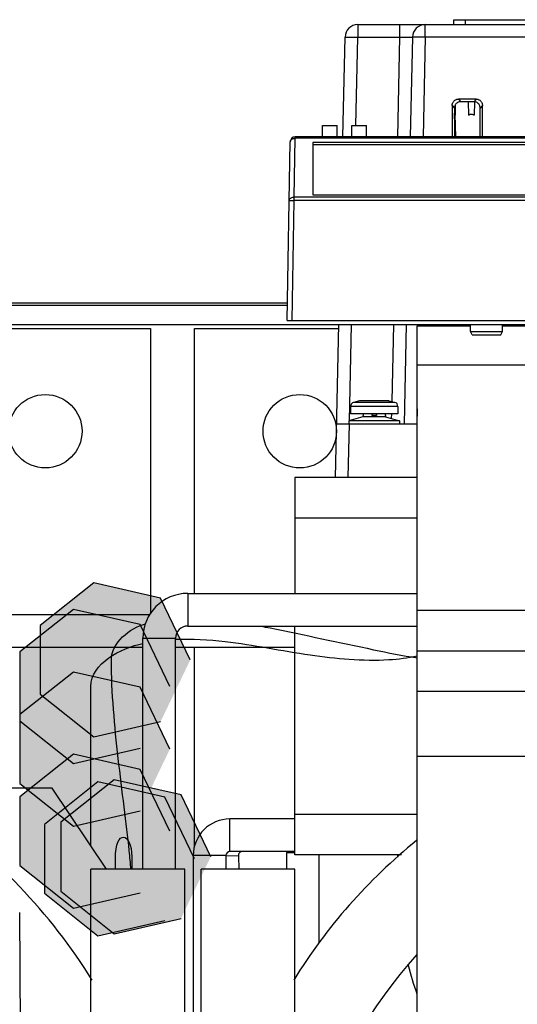
# Model space of a CAD drawing. Units: inches. Extents: x 0 to 22, y 0 to 17.
# Drawn here: x 8.7 to 9, y 8.4 to 8.9 of the extents above; entities that cross this region are included whole.
import ezdxf

# ---------------------------------------------------------------- set-up
doc = ezdxf.new("R2010")
doc.units = ezdxf.units.IN
doc.header["$LTSCALE"] = 1.21
doc.header["$MEASUREMENT"] = 0
doc.layers.get('0').update_dxf_attribs({"linetype": 'CONTINUOUS'})

msp = doc.modelspace()

# ---------------------------------------------------------------- hatches: boundary and pattern name
at = {"linetype": 'CONTINUOUS'}
for points in [[(8.7808816845, 8.5596874985), (8.7643323867, 8.5940743993), (8.7271335506, 8.6025940701), (8.6972676586, 8.5788376669), (8.6972676586, 8.5405373302), (8.7271335506, 8.5167809269), (8.7643323867, 8.5253005978)], [(8.7695180481, 8.5449031259), (8.7529687504, 8.5792900267), (8.7157699142, 8.5878096975), (8.6859040222, 8.5640532943), (8.6859040222, 8.5257529576), (8.7157699142, 8.5019965544), (8.7529687504, 8.5105162252)], [(8.7695180481, 8.5099801989), (8.7529687504, 8.5443670997), (8.7157699142, 8.5528867705), (8.6859040222, 8.5291303673), (8.6859040222, 8.4908300305), (8.7157699142, 8.4670736273), (8.7529687504, 8.4755932981)], [(8.7695180481, 8.4641805822), (8.7529687504, 8.498567483), (8.7157699142, 8.5070871538), (8.6859040222, 8.4833307506), (8.6859040222, 8.4450304138), (8.7157699142, 8.4212740106), (8.7529687504, 8.4297936814)], [(8.7831544118, 8.4488627019), (8.766605114, 8.4832496027), (8.7294062779, 8.4917692735), (8.6995403858, 8.4680128703), (8.6995403858, 8.4297125336), (8.7294062779, 8.4059561303), (8.766605114, 8.4144758011)], [(8.7922453209, 8.4500022498), (8.7756960231, 8.4843891506), (8.738497187, 8.4929088214), (8.7086312949, 8.4691524182), (8.7086312949, 8.4308520814), (8.738497187, 8.4070956782), (8.7756960231, 8.415615349)]]:
    msp.add_hatch(color=3, dxfattribs=at).paths.add_polyline_path(points)

# ---------------------------------------------------------------- linework, layer by layer
at = {"color": 7, "linetype": 'CONTINUOUS'}
for p, q in [((8.9278108184, 8.9135881616), (8.9278108184, 8.9163154343)), ((8.9278108184, 8.9163154343), (8.9925388069, 8.9163154343)), ((8.9341744547, 8.9135881616), (8.9341744547, 8.9163154343)), ((8.8742740821, 8.9135881616), (8.8742740821, 8.9065861207)), ((8.8742740821, 8.9135881616), (9.3040748273, 8.9135881616)), ((8.8975416265, 8.9135881616), (8.8975416265, 8.9065861207)), ((8.9118546119, 8.9065861207), (8.9118546119, 8.9135881616)), ((8.8659054482, 8.8510344751), (8.8671175895, 8.9065861207)), ((8.873200796, 8.8573981115), (8.8742740821, 8.9065861207)), ((8.8742740821, 8.9065861207), (8.8975416265, 8.9065861207)), ((8.8975416265, 8.9065861207), (8.8963294853, 8.8510344751)), ((8.9046981192, 8.9065861207), (8.903485978, 8.8510344751)), ((8.9118546119, 8.9065861207), (8.9106424706, 8.8510344751)), ((8.970610196, 8.9065861207), (8.9118546119, 8.9065861207)), ((8.9303769104, 8.8720888863), (8.9316397652, 8.8706389848)), ((8.9401695653, 8.8720888863), (8.9303769104, 8.8720888863)), ((8.9389067104, 8.8706389848), (8.9316397652, 8.8706389848)), ((8.9357451749, 8.8706389848), (8.9359442882, 8.8630351538)), ((8.9401695653, 8.8720888863), (8.9389067104, 8.8706389848)), ((8.9392391544, 8.8706302794), (8.939040269, 8.8630351538)), ((8.9268549008, 8.8685622547), (8.9268683893, 8.8510344751)), ((8.9268549008, 8.8685622547), (8.9281150417, 8.8671154691)), ((8.9281150417, 8.8671154691), (8.9281150417, 8.8510344751)), ((8.9436915749, 8.8685622547), (8.942431434, 8.8671154691)), ((8.942431434, 8.8510344751), (8.942431434, 8.8671154691)), ((8.9436780863, 8.8510344751), (8.9436915749, 8.8685622547)), ((8.9281150417, 8.8646213791), (8.9285400695, 8.8630351538)), ((8.9285435132, 8.8510344751), (8.9281956004, 8.8643207298)), ((8.9283981349, 8.8635555347), (8.9286166908, 8.8510344751)), ((8.8546089572, 8.8510344751), (8.8546089572, 8.8573981115)), ((8.8546089572, 8.8573981115), (8.8627907754, 8.8573981115)), ((8.8627907754, 8.8510344751), (8.8627907754, 8.8573981115)), ((8.8709725936, 8.8510344751), (8.8709725936, 8.8573981115)), ((8.8709725936, 8.8573981115), (8.8791544118, 8.8573981115)), ((8.8791544118, 8.8510344751), (8.8791544118, 8.8573981115)), ((8.8348816845, 8.7487617479), (8.8366200877, 8.8483547999)), ((8.8387747317, 8.8174535947), (8.839346945, 8.8502356754)), ((8.839346945, 8.8502356754), (8.839346945, 8.8510344751)), ((9.255416424, 8.8510344751), (8.839346945, 8.8510344751)), ((9.255416424, 8.8502356754), (8.839346945, 8.8502356754)), ((8.8491998663, 8.8478203534), (8.8491998663, 8.8187004105)), ((9.2455635027, 8.8478203534), (8.8491998663, 8.8478203534)), ((9.2455635027, 8.8465347047), (8.8491998663, 8.8465347047)), ((8.8376085418, 8.7487617479), (8.8387747317, 8.8155727192)), ((8.8387747317, 8.8155727192), (8.8387747317, 8.8174535947)), ((9.2559886373, 8.8174535947), (8.8387747317, 8.8174535947)), ((9.2559886373, 8.8155727192), (8.8387747317, 8.8155727192)), ((8.8491998663, 8.8187004105), (9.2455635027, 8.8187004105)), ((8.5773362299, 8.7585799297), (8.8350530615, 8.7585799297)), ((8.066427139, 8.7464890206), (10.1118816845, 8.7464890206)), ((8.5216397451, 8.7443072024), (8.7586998663, 8.7443072024)), ((8.7586998663, 8.7443072024), (8.7586998663, 8.5853777602)), ((8.7832453209, 8.5966708388), (8.7832453209, 8.7443072024)), ((8.7832453209, 8.7443072024), (8.8635766509, 8.7443072024)), ((8.8348816845, 8.7487617479), (9.2598816845, 8.7487617479)), ((8.8617645926, 8.6612617479), (8.8636242583, 8.7464890206)), ((8.8696105089, 8.6928575859), (8.870780751, 8.7464890206)), ((8.8940482953, 8.7464890206), (8.8931113455, 8.7035492168)), ((8.901204788, 8.7464890206), (8.8999972256, 8.6911472167)), ((8.9083612807, 8.7464890206), (8.9083455335, 8.7457673351)), ((8.9269488425, 8.7464890206), (8.9269493979, 8.7457673351)), ((8.9281150417, 8.7464890206), (8.9281150417, 8.7457673351)), ((8.9370248484, 8.7425992568), (8.9370248484, 8.7464890206)), ((8.9549203388, 8.7425992568), (8.9549203388, 8.7464890206)), ((8.9609502742, 8.7464890206), (8.9609508295, 8.7457673351)), ((8.9621164733, 8.7464890206), (8.9621164733, 8.7457673351)), ((8.9379196229, 8.7408097078), (8.9370248484, 8.7425992568)), ((8.9370248484, 8.7425992568), (8.9549203388, 8.7425992568)), ((8.9379199848, 8.7408097078), (8.9540252024, 8.7408097078)), ((8.9540255642, 8.7408097078), (8.9549203388, 8.7425992568)), ((8.8701944977, 8.7008817276), (8.8701944977, 8.6966926713)), ((8.896558134, 8.7008817276), (8.8701944977, 8.7008817276)), ((8.8751944977, 8.7039653985), (8.8718789998, 8.7030770136)), ((8.8948736319, 8.7030770136), (8.8718789998, 8.7030770136)), ((8.891558134, 8.7039653985), (8.8751944977, 8.7039653985)), ((8.891558134, 8.7039653985), (8.8948736319, 8.7030770136)), ((8.896558134, 8.7008817276), (8.896558134, 8.6966926713)), ((8.8771035886, 8.6950061919), (8.8691944977, 8.6927382966)), ((8.896558134, 8.6966926713), (8.8701944977, 8.6966926713)), ((8.8771035886, 8.6957835804), (8.8771035886, 8.6950061919)), ((8.8772536038, 8.6957835804), (8.8771035886, 8.6957835804)), ((8.8896490431, 8.6950061919), (8.8771035886, 8.6950061919)), ((8.8772536038, 8.6966926713), (8.8772536038, 8.6957835804)), ((8.8820126795, 8.6966926713), (8.8820126795, 8.6957835804)), ((8.8847399522, 8.6957835804), (8.8820126795, 8.6957835804)), ((8.8847399522, 8.6966926713), (8.8847399522, 8.6957835804)), ((8.8894990279, 8.6966926713), (8.8894990279, 8.6957835804)), ((8.8896490431, 8.6957835804), (8.8894990279, 8.6957835804)), ((8.8896490431, 8.6957835804), (8.8896490431, 8.6950061919)), ((8.8896490431, 8.6950061919), (8.897558134, 8.6927382966)), ((8.8929617351, 8.6966926713), (8.8929045668, 8.6940726855)), ((8.9073362299, 8.6995116097), (8.9071537182, 8.6911472167)), ((8.8624166959, 8.6911472167), (8.9071537182, 8.6911472167)), ((8.8689210853, 8.6612617479), (8.8695731885, 8.6911472167)), ((8.8691944977, 8.6927382966), (8.8691944977, 8.6911472167)), ((8.897558134, 8.6927382966), (8.8691944977, 8.6927382966)), ((8.897558134, 8.6927382966), (8.897558134, 8.6911472167)), ((8.779427139, 8.5966708388), (8.779427139, 8.5784890206)), ((8.779427139, 8.5966708388), (8.9073362299, 8.5966708388)), ((8.7582556782, 8.5846708388), (8.566427139, 8.5846708388)), ((8.779427139, 8.5784890206), (8.9073362299, 8.5784890206)), ((8.754427139, 8.4430344751), (8.754427139, 8.5716708388)), ((8.754427139, 8.5716708388), (8.7726089572, 8.5716708388)), ((8.7726089572, 8.4430344751), (8.7726089572, 8.5716708388)), ((8.754427139, 8.5664890206), (8.5777907754, 8.5664890206)), ((8.8391544118, 8.5664890206), (8.7726089572, 8.5664890206)), ((8.7832453209, 8.4559471087), (8.7832453209, 8.5664890206)), ((8.9073362299, 7.874852657), (8.9073362299, 8.5646708388)), ((9.2709725936, 8.541943566), (8.9073362299, 8.541943566)), ((8.9073362299, 8.5060344751), (9.2709725936, 8.5060344751)), ((8.7039539823, 8.4881031938), (8.6346089572, 8.4881031938)), ((8.7341449444, 8.4430344751), (8.7039539823, 8.4881031938)), ((8.8029725936, 8.452852657), (8.8029725936, 8.4710344751)), ((8.8391544118, 8.4710344751), (8.8029725936, 8.4710344751)), ((8.7825180481, 8.4505799297), (8.7825180481, 7.802852657)), ((8.8006998663, 8.4505799297), (8.7825180481, 8.4505799297)), ((8.8006998663, 8.4505799297), (8.8006998663, 8.4430344751)), ((8.8076479066, 8.4505186098), (8.8007065781, 8.4503312595)), ((8.8391544118, 8.452852657), (8.8029725936, 8.452852657)), ((8.8076479066, 8.4505186098), (8.8078499075, 8.4430344751)), ((8.8346089572, 8.4430344751), (8.8346089572, 8.4523981115)), ((8.8346089572, 8.4523981115), (8.8391544118, 8.4523981115)), ((8.8527907754, 8.4023444333), (8.8527907754, 8.4510344751)), ((8.7255180481, 8.2196708388), (8.7255180481, 8.4430344751)), ((8.7777907754, 8.4430344751), (8.7255180481, 8.4430344751)), ((8.7777907754, 7.8975799297), (8.7777907754, 8.4430344751)), ((8.7868816845, 7.8975799297), (8.7868816845, 8.4430344751)), ((8.8391544118, 8.4430344751), (8.7868816845, 8.4430344751)), ((8.8391544118, 8.2196708388), (8.8391544118, 8.4430344751)), ((8.6856669757, 8.4188614656), (8.6890923923, 7.7932947578))]:
    msp.add_line(p, q, dxfattribs=at)
at = {"color": 3, "linetype": 'CONTINUOUS'}
for p, q in [((8.066427139, 8.7572162933), (8.8350292591, 8.7572162933)), ((8.9073362299, 8.5646708388), (8.9073362299, 8.7457673351)), ((8.9073362299, 8.7457673351), (8.9370248484, 8.7457673351)), ((8.9549203388, 8.7457673351), (8.9755180481, 8.7457673351)), ((9.2709725936, 8.7237617479), (8.9073362299, 8.7237617479)), ((8.8391544118, 8.6612617479), (8.8391544118, 8.5966708388)), ((8.9073362299, 8.6612617479), (8.8391544118, 8.6612617479)), ((8.9073362299, 8.6385344751), (8.8391544118, 8.6385344751)), ((8.9073362299, 8.5873981115), (8.9755180481, 8.5873981115)), ((8.8391544118, 8.4510344751), (8.8391544118, 8.5784890206)), ((8.9073362299, 8.5646708388), (9.2709725936, 8.5646708388)), ((8.8391544118, 8.4737617479), (8.9073362299, 8.4737617479)), ((8.8985178318, 8.4510344751), (8.8391544118, 8.4510344751))]:
    msp.add_line(p, q, dxfattribs=at)
for points in [[(8.7808816845, 8.5596874985), (8.7643323867, 8.5940743993), (8.7271335506, 8.6025940701), (8.6972676586, 8.5788376669), (8.6972676586, 8.5405373302), (8.7271335506, 8.5167809269), (8.7643323867, 8.5253005978)], [(8.7695180481, 8.5449031259), (8.7529687504, 8.5792900267), (8.7157699142, 8.5878096975), (8.6859040222, 8.5640532943), (8.6859040222, 8.5257529576), (8.7157699142, 8.5019965544), (8.7529687504, 8.5105162252)], [(8.7695180481, 8.5099801989), (8.7529687504, 8.5443670997), (8.7157699142, 8.5528867705), (8.6859040222, 8.5291303673), (8.6859040222, 8.4908300305), (8.7157699142, 8.4670736273), (8.7529687504, 8.4755932981)], [(8.7695180481, 8.4641805822), (8.7529687504, 8.498567483), (8.7157699142, 8.5070871538), (8.6859040222, 8.4833307506), (8.6859040222, 8.4450304138), (8.7157699142, 8.4212740106), (8.7529687504, 8.4297936814)], [(8.7831544118, 8.4488627019), (8.766605114, 8.4832496027), (8.7294062779, 8.4917692735), (8.6995403858, 8.4680128703), (8.6995403858, 8.4297125336), (8.7294062779, 8.4059561303), (8.766605114, 8.4144758011)], [(8.7922453209, 8.4500022498), (8.7756960231, 8.4843891506), (8.738497187, 8.4929088214), (8.7086312949, 8.4691524182), (8.7086312949, 8.4308520814), (8.738497187, 8.4070956782), (8.7756960231, 8.415615349)]]:
    msp.add_lwpolyline(points, dxfattribs=at)
at = {"color": 7, "linetype": 'CONTINUOUS'}
for centre in [(8.7000635027, 8.6870344751), (8.8418816845, 8.6870344751)]:
    msp.add_circle(centre, 0.0204545455, dxfattribs=at)
for centre, radius, start, end in [((8.8742740821, 8.9064299655), 0.0071581961, 90, 178.75), ((8.9118546119, 8.9064299655), 0.0071581961, 90, 178.75), ((8.839346945, 8.8483072024), 0.0027272727, 90, 179), ((8.8724672249, 8.7008817276), 0.0022727273, 105.0000000004, 180), ((8.8942854068, 8.7008817276), 0.0022727273, 0, 74.9999999996), ((8.779427139, 8.5716708388), 0.025, 90, 180), ((8.779427139, 8.5716708388), 0.0068181818, 90, 180), ((8.4641544118, 8.2196708388), 0.3078024338, 31.6593202428, 56.269813467), ((8.8029725936, 8.4505799297), 0.0204545455, 90, 180), ((9.1005180481, 8.2196708388), 0.3078024338, 128.9461879268, 148.3406797572), ((8.8029725936, 8.4505799297), 0.0022727273, 90, 180), ((8.8099198064, 8.4505799297), 0.0022727273, 90, 181.5460694321), ((8.8550635027, 8.4523981115), 0.0204545455, 178.705572809, 180), ((9.0891544118, 8.4383981115), 0.1931818182, 176.2185545239, 176.6319537013), ((9.1005180481, 8.2196708388), 0.2612741589, 137.7235034612, 188.2881433934), ((9.0891544118, 8.4383981115), 0.1931818182, 194.6447834716, 199.6076441391)]:
    msp.add_arc(centre, radius, start, end, dxfattribs=at)
for points, start_tangent, end_tangent in [([(8.8671175895, 8.9065861207), (8.8674079251, 8.9066237416), (8.8677648694, 8.9066368255), (8.8682542929, 8.9066457007), (8.8688662148, 8.9066501857), (8.8695881943, 8.9066501892), (8.8704055365, 8.9066457111), (8.8713016094, 8.9066368424), (8.8722581758, 8.9066237636), (8.8732557686, 8.9066067409), (8.8742740821, 8.9065861207)], (0.0001561893, 0.0071580523), (0.0071580539, -0.000156115)), ([(8.8975416265, 8.9065861207), (8.8985615791, 8.9066067529), (8.8995602923, 8.9066237784), (8.9005174022, 8.9066368539), (8.901413445, 8.9066457156), (8.9022302975, 8.906650189), (8.9029515545, 8.9066501881), (8.903562894, 8.9066457137), (8.9040519764, 8.9066368522), (8.9044087019, 8.9066237771), (8.9046981192, 8.9065861207)], (0.0071580281, 0.0001578132), (-0.0001561895, -0.0071580637)), ([(8.9118546119, 8.9065861207), (8.9108362983, 8.9066067409), (8.9098387055, 8.9066237636), (8.9088821391, 8.9066368424), (8.9079860663, 8.9066457111), (8.907168724, 8.9066501892), (8.9064467445, 8.9066501857), (8.9058348226, 8.9066457007), (8.9053453991, 8.9066368255), (8.9049884548, 8.9066237416), (8.9046981192, 8.9065861207)], (-0.0071580539, 0.000156115), (-0.0001561893, -0.0071580523)), ([(8.9268549008, 8.8685622547), (8.9269084509, 8.8691850181), (8.9270673704, 8.86978297), (8.9273246587, 8.870337739), (8.9276745035, 8.8708388672), (8.9281032787, 8.8712680247), (8.92860387, 8.8716181527), (8.9291579209, 8.8718756888), (8.9297550613, 8.8720349217), (8.9303769104, 8.8720888863)], (-4.2611e-06, 0.0055371695), (0.0055371712, 0)), ([(8.9316397652, 8.8706389848), (8.9310177354, 8.8705850435), (8.9304203056, 8.8704258647), (8.9298659031, 8.8701684027), (8.9293649774, 8.8698184088), (8.9289358989, 8.8693894774), (8.9285857851, 8.8688887234), (8.9283282349, 8.8683345108), (8.9281690015, 8.8677372858), (8.9281150417, 8.8671154691)], (-0.0055360777, 0), (0, -0.0055360777)), ([(8.942431434, 8.8671154691), (8.9423774741, 8.8677372858), (8.9422182408, 8.8683345108), (8.9419606906, 8.8688887234), (8.9416105767, 8.8693894774), (8.9411814983, 8.8698184088), (8.9406805726, 8.8701684027), (8.94012617, 8.8704258647), (8.9395287402, 8.8705850435), (8.9389067104, 8.8706389848)], (0, 0.0055360777), (-0.0055360777, -0)), ([(8.9401695653, 8.8720888863), (8.9407914143, 8.8720349217), (8.9413885548, 8.8718756888), (8.9419426056, 8.8716181527), (8.942443197, 8.8712680247), (8.9428719722, 8.8708388672), (8.943221817, 8.870337739), (8.9434791052, 8.86978297), (8.9436380248, 8.8691850181), (8.9436915749, 8.8685622547)], (0.0055371712, 0), (-4.2611e-06, -0.0055371695)), ([(8.928467175, 8.8686364063), (8.9285400695, 8.8630351538)], (7.19379e-05, -0.0056012649), (7.38585e-05, -0.0056012398)), ([(8.9374922786, 8.8635655107), (8.9371252958, 8.8635359377), (8.9367369292, 8.8634400366), (8.9363400866, 8.8632727913), (8.9359442882, 8.8630351538)], (-0.0016605072, 0), (-0.0013660796, -0.0009439866)), ([(8.939040269, 8.8630351538), (8.9386444707, 8.8632727913), (8.938247628, 8.8634400366), (8.9378592615, 8.8635359377), (8.9374922786, 8.8635655107)], (-0.0013660796, 0.0009439866), (-0.0016605072, -0)), ([(8.8366200877, 8.8483547999), (8.8367617983, 8.8489437736), (8.8371526325, 8.8494714026), (8.8377549268, 8.8498868408), (8.8385106397, 8.8501500534), (8.839346945, 8.8502356754)], (6.34393e-05, 0.0036344344), (0.0036348496, -3.17233e-05)), ([(8.8360478743, 8.8155727192), (8.8361871197, 8.8161558701), (8.8365765099, 8.8166861742), (8.8371797325, 8.8171029356), (8.8379373293, 8.8173680061), (8.8387747317, 8.8174535947)], (6.34402e-05, 0.0036344877), (0.0036348749, -3.47916e-05)), ([(8.8360478743, 8.8155727192), (8.8361815415, 8.8155850917), (8.8365689506, 8.8155915962), (8.8371721939, 8.8155915962), (8.8379322444, 8.8155850917), (8.8387747317, 8.8155727192)], (4.76032e-05, 0.0027271866), (0.0027271868, -4.75887e-05))]:
    msp.add_spline(points, degree=3, dxfattribs=dict(at, start_tangent=start_tangent, end_tangent=end_tangent))
at = {"color": 2, "linetype": 'CONTINUOUS'}
for points, start_tangent, end_tangent in [([(8.7368816845, 8.5596874985, 0.1891036832), (8.755919446, 8.5797261782, 0.1799869381)], (0, 0.0341770353, -0.004244793), (0.031808272, 0.0086951899, -0.0121675307)), ([(8.8200016772, 8.5784947247, 0.1577267587), (8.8253879052, 8.5774275202, 0.1559960297), (8.883051516, 8.5653326715, 0.1379135356), (8.9073358872, 8.5608721545, 0.1305631475)], (0.0805680634, -0.0156489874, -0.0259846844), (0.074167818, -0.0101605423, -0.0218905099)), ([(8.7255180481, 8.5449031259, 0.1691570737), (8.7544277331, 8.5687938947, 0.1588511667)], (0, 0.0447127616, -0.0035596749), (0.0425790192, 0.0088282595, -0.0130838898)), ([(8.7726104214, 8.5711255709, 0.1533826339), (8.8002700224, 8.5698701404, 0.1455472492), (8.8475985998, 8.5624560586, 0.1331323736), (8.891590424, 8.5598143196, 0.1229067303), (8.9073363538, 8.561854278, 0.1198210004)], (0.1265846698, 0.0064542688, -0.0372019909), (0.1402397561, 0.0297225193, -0.0254774069)), ([(8.7478273596, 8.44302819, 0.1645289689), (8.7468471631, 8.4533726907, 0.1732046336), (8.7440007626, 8.4777756989, 0.1852067236), (8.7407101858, 8.5047859677, 0.190567231), (8.7380879171, 8.532020492, 0.1914842604), (8.7368816845, 8.5596874985, 0.1891036832)], (-0.0068602689, 0.0867034246, 0.0885561462), (0, 0.1229866736, -0.0152749635)), ([(8.7255180481, 8.5099801989, 0.1690468576), (8.7255180481, 8.5449031259, 0.1691570737)], (0, 0.0349064673, 0.0010777391), (0, 0.0348129516, -0.0027715307)), ([(8.7255180481, 8.4641805822, 0.1620480362), (8.7255180481, 8.5099801989, 0.1690468576)], (0, 0.0411093545, 0.0213684196), (0, 0.0463092222, 0.0014297998)), ([(8.7391544118, 8.4488627019, -0.1557996874), (8.7482453209, 8.4500022498, 0.0464436988)], (0, 0.051414091, 0.1958134871), (0, -0.04032237, 0.1983946495)), ([(8.7255180481, 8.4559098665, 0.1564173193), (8.7255180481, 8.4641805822, 0.1620480362)], (0, 0.0076283311, 0.0065422079), (0, 0.0089352409, 0.0046444898)), ([(8.7391670944, 8.4430621965, -0.1743540166), (8.7391544118, 8.4488627019, -0.1557996874)], (-2.69418e-05, 0.0065949084, 0.0181426223), (0, 0.0049829819, 0.0189779699)), ([(8.7482453209, 8.4500022498, 0.0464436988), (8.7482453209, 8.4430355596, 0.0709040084)], (0, -0.004853252, 0.0238790339), (0, -0.008374021, 0.0248879163))]:
    msp.add_spline(points, degree=3, dxfattribs=dict(at, start_tangent=start_tangent, end_tangent=end_tangent))

doc.saveas('drawing.dxf')
